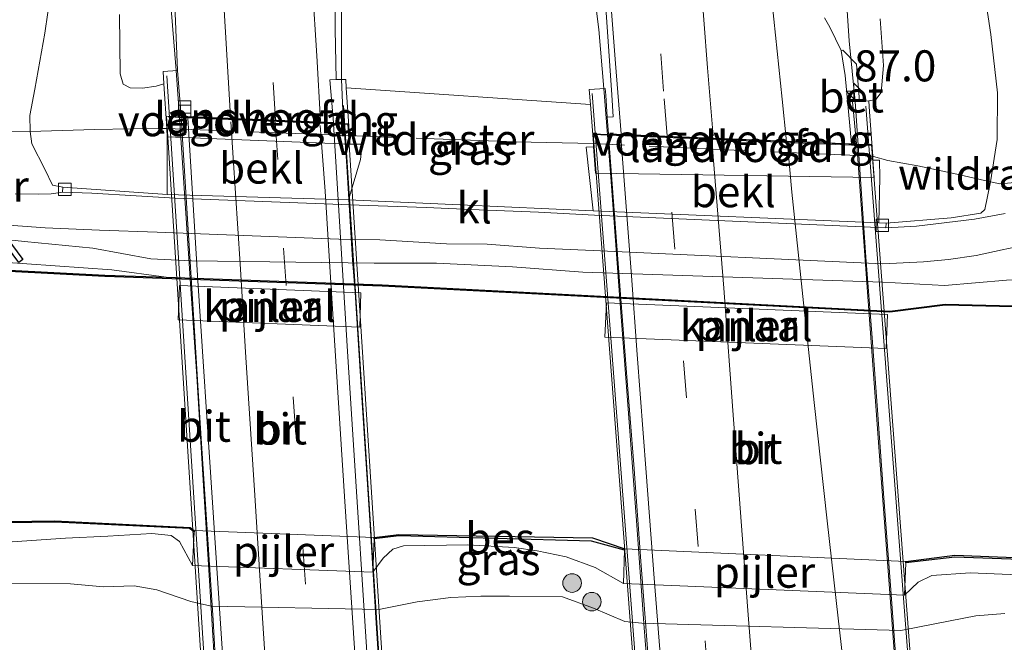
# Model space of a CAD drawing. Units: metres. Extents: x 159992 to 169731, y 506250 to 512502.
# Drawn here: x 164702 to 164781, y 506989 to 507039 of the extents above; entities that cross this region are included whole.
import ezdxf
from ezdxf.enums import TextEntityAlignment as Align

# ---------------------------------------------------------------- set-up
doc = ezdxf.new("R2010")
doc.units = ezdxf.units.M
doc.linetypes.add('IE-TERREINAFSCHEIDING', pattern=[10, 8, -2])
doc.linetypes.add('VW-3-9_STREEP', pattern=[12, 3, -9])
doc.layers.get('0').update_dxf_attribs({"lineweight": 25})
for name, color, linetype, lineweight in [('B-ME-AM-KILOMETR-S-B1', 7, 'Continuous', 18), ('B-ME-BV-GELEIDECONSTRUCTIE-GELEIDERAIL-L-B1', 213, 'BV-GELEIDERAIL', 18), ('B-ME-BV-GELEIDECONSTRUCTIE-GELEIDERAIL-L-B2', 213, 'BV-GELEIDERAIL', 18), ('B-ME-GR-BOOM-S-B1', 93, 'Continuous', 18), ('B-ME-GW-KRUINLIJN-L-B1', 93, 'Continuous', 18), ('B-ME-GW-TEENLIJN-L-B1', 93, 'Continuous', 18), ('B-ME-IE-GRASLAND-GV-B6', 93, 'Continuous', 18), ('B-ME-IE-TERREINAFSCHEIDING-RASTERHEKWERK-L-B1', 8, 'IE-TERREINAFSCHEIDING', 18), ('B-ME-KW-BRUG-GV-B7', 173, 'Continuous', 18), ('B-ME-KW-DUIKER-GV-B6', 10, 'Continuous', 25), ('B-ME-KW-LANDHOOFD-GV-B6', 173, 'Continuous', 18), ('B-ME-KW-LEUNING-L-B2', 8, 'Continuous', 18), ('B-ME-KW-PIJLER-GV-B6', 173, 'Continuous', 18), ('B-ME-KW-VOEGOVERGANG-L-B2', 8, 'Continuous', 18), ('B-ME-OB-BEKLEDING-GV-B6', 253, 'Continuous', 18), ('B-ME-OB-BESCHOEIING-GV-B6', 10, 'Continuous', 25), ('B-ME-OB-WATERLIJN-L-B1', 133, 'OB-WATERLIJN', 18), ('B-ME-OG-WATER-GV-B6', 153, 'Continuous', 18), ('B-ME-VH-VERH_SOORT-BETON-OVERIG-GV-B6', 8, 'IE-TERREINAFSCHEIDING-NATUURLIJK-HOUTWAL', 18), ('B-ME-VH-VERH_SOORT-BITUMEN-GV-B6', 8, 'IE-TERREINAFSCHEIDING-NATUURLIJK-HOUTWAL', 18), ('B-ME-VH-VERH_SOORT-BITUMEN-GV-B7', 8, 'IE-TERREINAFSCHEIDING-NATUURLIJK-HOUTWAL', 18), ('B-ME-VH-VERH_SOORT-KLINKERS-GV-B6', 8, 'IE-TERREINAFSCHEIDING-NATUURLIJK-HOUTWAL', 18), ('B-ME-VV-KOLK-S-B1', 8, 'Continuous', 18), ('B-ME-VW-MARKERING-39STREEP-015-L-B1', 255, 'VW-3-9_STREEP', 18), ('B-ME-VW-MARKERING-39STREEP-015-L-B2', 255, 'VW-3-9_STREEP', 18), ('B-ME-VW-MARKERING-STREEP-015-L-B1', 7, 'Continuous', 18), ('B-ME-VW-MARKERING-STREEP-015-L-B2', 7, 'Continuous', 18)]:
    doc.layers.add(name, color=color, linetype=linetype, lineweight=lineweight)
doc.styles.add('NLCS-ISO', font='NLCS-ISO.TTF')
doc.linetypes.add('BV-GELEIDERAIL', pattern='A,10,-3,[108,NLCS.SHX,S=1,R=0,X=0,Y=0],-3', length=16)
doc.linetypes.add('IE-TERREINAFSCHEIDING-NATUURLIJK-HOUTWAL', pattern='A,7,-1.5,[67,NLCS.SHX,S=0.75,R=45,X=0,Y=0],-1.5,7,-1.5,[70,NLCS.SHX,S=0.75,R=0,X=0,Y=0],-1.5', length=20)
doc.linetypes.add('OB-WATERLIJN', pattern='A,10,[32,NLCS.SHX,S=2,R=0,X=0,Y=0],-12', length=22)

# ---------------------------------------------------------------- blocks, each defined once
blk = doc.blocks.new('boom')
blk.add_hatch(color=256).paths.add_polyline_path([(-0.75, 0, 1), (0.75, 0, 1)])
blk.add_circle((0, 0), 0.75)
blk = doc.blocks.new('hecto')
for p, q in [((0, 0.625), (-0.625, 0)), ((0, -0.625), (0, 0.625)), ((-0.625, 0), (0.625, 0)), ((0.625, 0), (0, -0.625))]:
    blk.add_line(p, q)
blk = doc.blocks.new('kolk')
blk.add_lwpolyline([(-0.5, -0.5), (0.5, -0.5), (0.5, 0.5), (-0.5, 0.5)], close=True)

msp = doc.modelspace()

# ---------------------------------------------------------------- linework, layer by layer
at = {"layer": 'B-ME-BV-GELEIDECONSTRUCTIE-GELEIDERAIL-L-B1'}
for points in [[(164714.533, 507031.2316, -0.0339), (164714.2812, 507035.0036, -0.082), (164713.798, 507040.9702, -0.2668), (164713.0694, 507048.9139, -0.3834), (164712.6272, 507055.6627, -0.4582), (164712.249, 507062.2834, -0.5528), (164711.873, 507068.954, -0.6298), (164711.4231, 507076.9389, -0.7178), (164710.897, 507084.9075, -0.8586), (164710.3317, 507092.8844, -1.182), (164709.9783, 507099.5455, -1.523), (164709.4491, 507105.7142, -1.7672)], [(164769.1673, 507028.9915, -0.2255), (164768.9276, 507032.5048, -0.3166), (164768.4413, 507037.4041, -0.354), (164768.0809, 507042.6429, -0.4908), (164767.4924, 507050.6724, -0.6348), (164766.9779, 507058.677, -0.7596), (164766.3989, 507066.5687, -0.87), (164765.7672, 507074.6133, -0.9348), (164765.02, 507083.987, -1.0788), (164764.5348, 507090.6024, -1.3932), (164764.0767, 507097.2618, -1.7364), (164763.4752, 507105.2182, -2.0724)], [(164727.773, 507030.6661, 0.3051), (164727.698, 507031.7947, 0.2791), (164727.5894, 507034.282, 0.252), (164727.5803, 507037.9275, 0.1424), (164727.5483, 507043.2084, 0.0324), (164727.603, 507047.291, -0.0358), (164727.4423, 507052.6137, -0.1084), (164727.1769, 507059.2808, -0.203), (164726.8266, 507067.1014, -0.302), (164726.4968, 507073.9021, -0.4098), (164726.1378, 507080.4855, -0.4758), (164725.8765, 507085.7287, -0.6826), (164725.7048, 507091.1932, -0.9774), (164725.5727, 507096.6154, -1.2678), (164725.3613, 507102.4908, -1.5774)], [(164748.9774, 507029.8187, 0.3038), (164748.6849, 507033.5572, 0.1984), (164748.2779, 507038.3201, 0.1432), (164747.6181, 507043.6226, 0.0784), (164746.8555, 507050.243, -0.0704), (164746.2033, 507055.522, -0.1616), (164745.3239, 507062.1765, -0.2744), (164744.719, 507067.3804, -0.356), (164744.083, 507072.7749, -0.464), (164743.4636, 507078.0139, -0.5816), (164742.7574, 507083.2892, -0.8168), (164742.1275, 507088.5938, -0.9872), (164741.52, 507093.924, -1.2104), (164740.4583, 507102.8786, -1.6064)]]:
    msp.add_polyline3d(points, dxfattribs=at)
at = {"layer": 'B-ME-BV-GELEIDECONSTRUCTIE-GELEIDERAIL-L-B2'}
for points in [[(164717.7421, 506981.5733, 0.6953), (164717.3344, 506987.7799, 0.5982), (164716.932, 506994.3791, 0.4926), (164716.4957, 507001.1266, 0.3918), (164715.9339, 507010.3957, 0.2646), (164715.4816, 507017.0217, 0.1518), (164714.533, 507031.2316, -0.0339)], [(164727.773, 507030.6661, 0.3051), (164727.9674, 507027.7407, 0.3799), (164728.4615, 507019.7621, 0.5215), (164728.6663, 507017.1264, 0.5236), (164729.2784, 507007.847, 0.6988), (164729.8885, 506998.3944, 0.8188), (164730.3646, 506990.505, 0.922), (164730.8033, 506983.9022, 1.0276), (164730.9636, 506981.0411, 1.0393)], [(164748.9774, 507029.8187, 0.3038), (164749.243, 507026.424, 0.4036), (164749.9444, 507016.9498, 0.492), (164750.6393, 507007.7689, 0.6532), (164751.3598, 506998.4004, 0.7572), (164751.912, 506990.4824, 0.9132), (164752.6416, 506981.2711, 1.0172), (164752.7072, 506980.1073, 1.0321)], [(164772.8666, 506979.2838, 0.5545), (164772.3653, 506985.4599, 0.5168), (164771.7716, 506993.5483, 0.4112), (164771.223, 507000.5956, 0.312), (164770.6958, 507008.0459, 0.2), (164770.295, 507013.4726, 0.1296), (164769.782, 507019.9841, 0.0176), (164769.1673, 507028.9915, -0.2255)]]:
    msp.add_polyline3d(points, dxfattribs=at)
at = {"layer": 'B-ME-GW-KRUINLIJN-L-B1'}
msp.add_line((164727.966, 507033.6115, -0.8622), (164747.6107, 507032.2807, -0.7669), dxfattribs=at)
for points in [[(164713.2907, 507033.9283, -1.1964), (164712.6643, 507033.7339, -1.2034), (164711.5581, 507033.5735, -1.209), (164710.5649, 507033.6106, -1.2454), (164710.0108, 507033.9027, -1.3266), (164709.7559, 507034.7494, -1.3294), (164709.7154, 507039.5244, -1.3126)], [(164770.009, 507032.5721, -1.0917), (164770.5771, 507032.6775, -1.1397), (164771.0092, 507033.2252, -1.1661), (164771.208, 507035.413, -1.2501), (164770.9319, 507039.164, -1.3413)], [(164696.7383, 507021.7961, -4.9412), (164702.0663, 507021.2392, -4.9612), (164707.5727, 507020.7146, -5.0492), (164712.2208, 507019.8354, -5.095), (164715.4933, 507019.6696, -5.1406), (164730.2189, 507019.4906, -5.0836), (164735.2351, 507019.4829, -5.076), (164741.3384, 507019.1971, -5.1026), (164747.0029, 507018.7763, -5.1216), (164771.1459, 507017.9578, -5.0684), (164776.1126, 507017.6988, -4.9544), (164781.0886, 507018.1364, -4.886), (164787.6823, 507018.4851, -4.4566), (164793.1662, 507018.7479, -4.4642), (164795.9737, 507018.5501, -4.4642), (164799.7488, 507017.7323, -4.4034), (164806.64, 507016.4786, -4.277), (164811.1132, 507014.6254, -4.2826), (164814.6027, 507012.981, -4.2714), (164817.7433, 507011.2992, -4.3274), (164820.502, 507009.6554, -4.3862), (164824.4727, 507007.4315, -4.5122)], [(164700.4714, 506993.73, -4.4324), (164705.7665, 506993.6637, -4.3066), (164708.4353, 506993.44, -4.2692), (164710.9009, 506993.5079, -4.4014), (164712.7086, 506993.1964, -4.4534), (164715.4511, 506992.2642, -4.5134), (164717.0897, 506991.8692, -4.4742), (164730.5749, 506991.6208, -4.2294), (164733.6791, 506992.2246, -4.2102), (164736.3786, 506992.5727, -4.239), (164738.7815, 506992.6721, -4.3206), (164741.0913, 506992.676, -4.4126), (164745.3549, 506992.6245, -4.3988), (164747.8512, 506991.7167, -4.408), (164750.3698, 506990.6487, -4.4264), (164751.7406, 506990.5205, -4.5276), (164772.585, 506989.9199, -4.5506), (164775.4687, 506990.4809, -4.3988), (164778.6259, 506991.0948, -4.4264), (164780.9693, 506991.2736, -4.385)]]:
    msp.add_polyline3d(points, dxfattribs=at)
at = {"layer": 'B-ME-GW-TEENLIJN-L-B1'}
for p, q in [((164715.593, 506995.159, -5.7308), (164730.088, 506994.607, -5.9)), ((164750.268, 506993.709, -5.6586), (164772.894, 506992.764, -5.8078))]:
    msp.add_line(p, q, dxfattribs=at)
for points in [[(164778.9036, 507044.168, -3.9009), (164779.8261, 507037.9079, -3.8649), (164780.3604, 507033.2201, -3.8605), (164780.3552, 507029.4436, -3.9001), (164779.8113, 507026.0386, -4.0178), (164779.3524, 507023.8088, -4.6538), (164779.0313, 507023.5157, -4.8298), (164776.6488, 507023.131, -4.9518), (164771.4055, 507022.7164, -5.2274), (164770.8291, 507022.7306, -5.213), (164747.8451, 507023.7203, -5.2278), (164737.1239, 507024.1773, -5.2758), (164728.1513, 507024.6056, -5.2571), (164713.5603, 507025.0241, -5.2536), (164705.1501, 507025.6161, -5.263), (164704.3245, 507025.7848, -5.1042), (164703.6951, 507027.0559, -4.901), (164702.6669, 507029.104, -4.721), (164702.5151, 507030.0998, -4.5164), (164702.4817, 507031.3798, -4.284), (164702.9075, 507033.5069, -4.0142), (164703.7008, 507038.0246, -3.6536), (164704.432, 507043.0233, -3.5516)], [(164700.3481, 507019.5693, -5.7885), (164702.2648, 507019.4301, -5.7525), (164709.102, 507018.967, -5.7685), (164713.4802, 507018.3548, -5.8165)], [(164838.443, 506997.026, -5.883), (164833.359, 506999.298, -5.878), (164798.178, 507015.007, -5.7654), (164796.327, 507015.4578, -5.7708), (164793.637, 507015.77, -5.7784), (164776.159, 507016.203, -5.69), (164771.715, 507015.637, -5.826), (164730.851, 507017.753, -5.7852), (164713.4802, 507018.3548, -5.8165)], [(164699.4864, 506996.9421, -5.5316), (164705.3565, 506997.3407, -5.552), (164708.7731, 506997.5185, -5.6358), (164712.3039, 506997.716, -5.6638), (164713.8591, 506997.5784, -5.7358), (164714.544, 506997.0919, -5.7718), (164715.593, 506995.159, -5.7308)], [(164750.268, 506993.709, -5.6586), (164747.9829, 506994.9887, -5.5528), (164745.6505, 506995.8613, -5.5942), (164743.3341, 506996.3192, -5.6586), (164741.4683, 506996.5993, -5.7), (164737.748, 506996.8139, -5.6632), (164732.5702, 506996.7238, -5.7), (164731.6981, 506996.4696, -5.746), (164730.9263, 506995.7487, -5.7644), (164730.088, 506994.607, -5.9)], [(164772.894, 506992.764, -5.8078), (164773.9864, 506993.8114, -5.7658), (164775.0892, 506994.3485, -5.8204), (164778.174, 506994.564, -5.7784), (164781.398, 506994.4304, -5.707), (164786.4284, 506993.9214, -5.6692), (164791.2532, 506993.8098, -5.6902), (164793.1072, 506993.6695, -5.7154), (164794.0559, 506993.1949, -5.665), (164794.7917, 506992.1159, -5.6146), (164795.3811, 506990.5423, -5.6818)]]:
    msp.add_polyline3d(points, dxfattribs=at)
at = {"layer": 'B-ME-IE-GRASLAND-GV-B6'}
for points in [[(164748.6887, 507042.4493, -0.6743), (164749.3277, 507033.0522, -0.5374), (164749.4396, 507031.2766, -0.4438), (164748.9608, 507031.2598, -0.5144), (164748.8391, 507033.0267, -0.5961), (164748.8021, 507033.5653, -0.5961), (164747.5223, 507033.4778, -0.7319), (164747.6107, 507032.2807, -0.7669), (164727.966, 507033.6115, -0.8622), (164727.9204, 507034.2887, -0.7226), (164727.1496, 507034.273, -0.5033), (164727.0722, 507038.3388, -0.6385), (164727.1095, 507047.2797, -0.7945)], [(164778.9036, 507044.168, -3.9009), (164779.8261, 507037.9079, -3.8649), (164780.3604, 507033.2201, -3.8605), (164780.3552, 507029.4436, -3.9001), (164779.8113, 507026.0386, -4.0178), (164779.3524, 507023.8088, -4.6538), (164779.0313, 507023.5157, -4.8298), (164776.6488, 507023.131, -4.9518), (164771.4055, 507022.7164, -5.2274), (164770.8291, 507022.7306, -5.213), (164770.8902, 507026.3804, -3.302), (164770.8749, 507027.7969, -2.7279), (164770.3492, 507027.7956, -2.7391), (164770.3281, 507028.0954, -2.6199), (164770.0765, 507031.6779, -1.1952), (164770.009, 507032.5721, -1.0917), (164770.5771, 507032.6775, -1.1397), (164771.0092, 507033.2252, -1.1661), (164771.208, 507035.413, -1.2501), (164770.9319, 507039.164, -1.3413)], [(164780.9857, 507023.4923, -4.8192), (164778.5138, 507023.0337, -4.9252), (164773.8439, 507022.4648, -5.1213), (164771.389, 507022.3431, -5.208), (164771.4055, 507022.7164, -5.2274), (164776.6488, 507023.131, -4.9518), (164779.0313, 507023.5157, -4.8298), (164779.3524, 507023.8088, -4.6538), (164779.8113, 507026.0386, -4.0178), (164780.3552, 507029.4436, -3.9001), (164780.3604, 507033.2201, -3.8605), (164779.8261, 507037.9079, -3.8649), (164778.9036, 507044.168, -3.9009)], [(164704.432, 507043.0233, -3.5516), (164703.7008, 507038.0246, -3.6536), (164702.9075, 507033.5069, -4.0142), (164702.4817, 507031.3798, -4.284), (164702.5151, 507030.0998, -4.5164), (164702.6669, 507029.104, -4.721), (164703.6951, 507027.0559, -4.901), (164704.3245, 507025.7848, -5.1042), (164705.1501, 507025.6161, -5.263), (164705.1211, 507025.2206, -5.263), (164704.2202, 507025.0759, -5.2036), (164703.1673, 507025.0531, -5.1332), (164701.3215, 507025.0807, -5.087)], [(164709.7154, 507039.5244, -1.3126), (164709.7559, 507034.7494, -1.3294), (164710.0108, 507033.9027, -1.3266), (164710.5649, 507033.6106, -1.2454), (164711.5581, 507033.5735, -1.209), (164712.6643, 507033.7339, -1.2034), (164713.2907, 507033.9283, -1.1964), (164713.5178, 507030.3309, -2.6449), (164713.56, 507029.6636, -2.9176), (164713.5603, 507025.0241, -5.2536), (164705.1501, 507025.6161, -5.263), (164704.3245, 507025.7848, -5.1042), (164703.6951, 507027.0559, -4.901), (164702.6669, 507029.104, -4.721), (164702.5151, 507030.0998, -4.5164), (164702.4817, 507031.3798, -4.284), (164702.9075, 507033.5069, -4.0142), (164703.7008, 507038.0246, -3.6536), (164704.432, 507043.0233, -3.5516)], [(164714.1002, 507041.6381, -1.0555), (164714.3803, 507035.011, -0.9544), (164713.2276, 507034.9251, -1.0806), (164713.2907, 507033.9283, -1.1964), (164712.6643, 507033.7339, -1.2034), (164711.5581, 507033.5735, -1.209), (164710.5649, 507033.6106, -1.2454), (164710.0108, 507033.9027, -1.3266), (164709.7559, 507034.7494, -1.3294), (164709.7154, 507039.5244, -1.3126)], [(164770.009, 507032.5721, -1.0917), (164769.2629, 507032.5257, -1.0711), (164769.0197, 507035.5073, -1.0711), (164767.9369, 507036.6419, -1.0161), (164767.7904, 507036.6042, -1.0161), (164766.8929, 507038.4892, -1.0089), (164766.4621, 507039.2364, -1.0125)], [(164770.9319, 507039.164, -1.3413), (164771.208, 507035.413, -1.2501), (164771.0092, 507033.2252, -1.1661), (164770.5771, 507032.6775, -1.1397), (164770.009, 507032.5721, -1.0917)], [(164747.6107, 507032.2807, -0.7669), (164747.8491, 507029.1218, -2.3452), (164747.8696, 507028.8586, -2.5087), (164747.263, 507028.8335, -2.5622), (164747.8451, 507023.7203, -5.2278), (164737.1239, 507024.1773, -5.2758), (164728.1513, 507024.6056, -5.2571), (164729.099, 507027.834, -3.522), (164729.2398, 507029.0708, -2.787), (164728.2526, 507029.0857, -2.787), (164728.2092, 507029.7706, -2.4957), (164727.966, 507033.6115, -0.8622), (164747.6107, 507032.2807, -0.7669)], [(164700.0515, 507022.5974, -4.9382), (164703.7291, 507022.3452, -5.0425), (164708.0954, 507022.1382, -5.081), (164712.7421, 507022.0011, -5.1454), (164727.3684, 507021.4194, -5.1202), (164730.6604, 507021.3648, -5.123), (164736.0227, 507021.0381, -5.1314), (164739.2984, 507021.0175, -5.1622), (164743.5141, 507020.7103, -5.1314), (164747.828, 507020.5082, -5.1482), (164771.1386, 507019.4274, -5.1154), (164774.4215, 507019.5973, -5.0614), (164776.4251, 507019.7843, -4.997), (164778.668, 507020.1111, -4.9131), (164780.7452, 507020.5778, -4.837), (164782.7956, 507020.9984, -4.7434)], [(164824.4727, 507007.4315, -4.5122), (164820.502, 507009.6554, -4.3862), (164817.7433, 507011.2992, -4.3274), (164814.6027, 507012.981, -4.2714), (164811.1132, 507014.6254, -4.2826), (164806.64, 507016.4786, -4.277), (164799.7488, 507017.7323, -4.4034), (164795.9737, 507018.5501, -4.4642), (164793.1662, 507018.7479, -4.4642), (164787.6823, 507018.4851, -4.4566), (164781.0886, 507018.1364, -4.886), (164776.1126, 507017.6988, -4.9544), (164771.1459, 507017.9578, -5.0684), (164747.0029, 507018.7763, -5.1216), (164741.3384, 507019.1971, -5.1026), (164735.2351, 507019.4829, -5.076), (164730.2189, 507019.4906, -5.0836), (164715.4933, 507019.6696, -5.1406), (164712.2208, 507019.8354, -5.095), (164707.5727, 507020.7146, -5.0492), (164702.0663, 507021.2392, -4.9612), (164696.7383, 507021.7961, -4.9412)], [(164696.7383, 507021.7961, -4.9412), (164702.0663, 507021.2392, -4.9612), (164707.5727, 507020.7146, -5.0492), (164712.2208, 507019.8354, -5.095), (164715.4933, 507019.6696, -5.1406), (164730.2189, 507019.4906, -5.0836), (164735.2351, 507019.4829, -5.076), (164741.3384, 507019.1971, -5.1026), (164747.0029, 507018.7763, -5.1216), (164771.1459, 507017.9578, -5.0684), (164776.1126, 507017.6988, -4.9544), (164781.0886, 507018.1364, -4.886), (164787.6823, 507018.4851, -4.4566), (164793.1662, 507018.7479, -4.4642), (164795.9737, 507018.5501, -4.4642), (164799.7488, 507017.7323, -4.4034), (164806.64, 507016.4786, -4.277), (164811.1132, 507014.6254, -4.2826), (164814.6027, 507012.981, -4.2714), (164817.7433, 507011.2992, -4.3274), (164820.502, 507009.6554, -4.3862), (164824.4727, 507007.4315, -4.5122)], [(164700.3481, 507019.5693, -5.7885), (164702.2648, 507019.4301, -5.7525), (164709.102, 507018.967, -5.7685), (164713.4802, 507018.3548, -5.8165), (164708.537, 507018.526, -5.8254), (164700.835, 507018.936, -5.839)], [(164833.359, 506999.298, -5.878), (164798.178, 507015.007, -5.7654), (164796.327, 507015.4578, -5.7708), (164793.637, 507015.77, -5.7784), (164776.159, 507016.203, -5.69), (164771.715, 507015.637, -5.826), (164730.851, 507017.753, -5.7852), (164713.4802, 507018.3548, -5.8165), (164709.102, 507018.967, -5.7685), (164702.2648, 507019.4301, -5.7525), (164700.3481, 507019.5693, -5.7885)], [(164695.186, 506998.511, -5.789), (164704.516, 506998.647, -5.759), (164715.352, 506998.117, -5.9), (164715.717, 506997.849, -5.9), (164715.593, 506995.159, -5.7308), (164714.544, 506997.0919, -5.7718), (164713.8591, 506997.5784, -5.7358), (164712.3039, 506997.716, -5.6638), (164708.7731, 506997.5185, -5.6358), (164705.3565, 506997.3407, -5.552), (164699.4864, 506996.9421, -5.5316)], [(164699.4864, 506996.9421, -5.5316), (164705.3565, 506997.3407, -5.552), (164708.7731, 506997.5185, -5.6358), (164712.3039, 506997.716, -5.6638), (164713.8591, 506997.5784, -5.7358), (164714.544, 506997.0919, -5.7718), (164715.593, 506995.159, -5.7308), (164730.088, 506994.607, -5.9), (164730.9263, 506995.7487, -5.7644), (164731.6981, 506996.4696, -5.746), (164732.5702, 506996.7238, -5.7), (164737.748, 506996.8139, -5.6632), (164741.4683, 506996.5993, -5.7), (164743.3341, 506996.3192, -5.6586), (164745.6505, 506995.8613, -5.5942), (164747.9829, 506994.9887, -5.5528), (164750.268, 506993.709, -5.6586), (164772.894, 506992.764, -5.8078), (164773.9864, 506993.8114, -5.7658), (164775.0892, 506994.3485, -5.8204), (164778.174, 506994.564, -5.7784), (164781.398, 506994.4304, -5.707)], [(164730.088, 506994.607, -5.9), (164730.215, 506997.305, -5.9), (164732.185, 506997.55, -5.8328), (164747.7092, 506997.1019, -5.9), (164750.35, 506996.399, -5.9), (164750.268, 506993.709, -5.6586), (164747.9829, 506994.9887, -5.5528), (164745.6505, 506995.8613, -5.5942), (164743.3341, 506996.3192, -5.6586), (164741.4683, 506996.5993, -5.7), (164737.748, 506996.8139, -5.6632), (164732.5702, 506996.7238, -5.7), (164731.6981, 506996.4696, -5.746), (164730.9263, 506995.7487, -5.7644), (164730.088, 506994.607, -5.9)], [(164772.997, 506995.373, -5.9), (164776.9262, 506995.8304, -5.9072), (164792.711, 506995.265, -5.8952), (164793.96, 506994.865, -5.9024), (164794.7361, 506994.4477, -5.8808), (164795.6429, 506993.6231, -5.7992), (164796.3169, 506992.7201, -5.792), (164796.713, 506991.829, -5.8382), (164796.7521, 506991.6311, -5.8382), (164795.9674, 506990.9652, -5.743), (164795.3811, 506990.5423, -5.6818), (164794.7917, 506992.1159, -5.6146), (164794.0559, 506993.1949, -5.665), (164793.1072, 506993.6695, -5.7154), (164791.2532, 506993.8098, -5.6902), (164786.4284, 506993.9214, -5.6692), (164781.398, 506994.4304, -5.707), (164778.174, 506994.564, -5.7784), (164775.0892, 506994.3485, -5.8204), (164773.9864, 506993.8114, -5.7658), (164772.894, 506992.764, -5.8078), (164772.997, 506995.373, -5.9)], [(164700.4714, 506993.73, -4.4324), (164705.7665, 506993.6637, -4.3066), (164708.4353, 506993.44, -4.2692), (164710.9009, 506993.5079, -4.4014), (164712.7086, 506993.1964, -4.4534), (164715.4511, 506992.2642, -4.5134), (164717.0897, 506991.8692, -4.4742), (164730.5749, 506991.6208, -4.2294), (164733.6791, 506992.2246, -4.2102), (164736.3786, 506992.5727, -4.239), (164738.7815, 506992.6721, -4.3206), (164741.0913, 506992.676, -4.4126), (164745.3549, 506992.6245, -4.3988), (164747.8512, 506991.7167, -4.408), (164750.3698, 506990.6487, -4.4264), (164751.7406, 506990.5205, -4.5276), (164772.585, 506989.9199, -4.5506), (164775.4687, 506990.4809, -4.3988), (164778.6259, 506991.0948, -4.4264), (164780.9693, 506991.2736, -4.385)], [(164780.9693, 506991.2736, -4.385), (164778.6259, 506991.0948, -4.4264), (164775.4687, 506990.4809, -4.3988), (164772.585, 506989.9199, -4.5506), (164751.7406, 506990.5205, -4.5276), (164750.3698, 506990.6487, -4.4264), (164747.8512, 506991.7167, -4.408), (164745.3549, 506992.6245, -4.3988), (164741.0913, 506992.676, -4.4126), (164738.7815, 506992.6721, -4.3206), (164736.3786, 506992.5727, -4.239), (164733.6791, 506992.2246, -4.2102), (164730.5749, 506991.6208, -4.2294), (164717.0897, 506991.8692, -4.4742), (164715.4511, 506992.2642, -4.5134), (164712.7086, 506993.1964, -4.4534), (164710.9009, 506993.5079, -4.4014), (164708.4353, 506993.44, -4.2692), (164705.7665, 506993.6637, -4.3066), (164700.4714, 506993.73, -4.4324)]]:
    msp.add_polyline3d(points, dxfattribs=at)
at = {"layer": 'B-ME-IE-TERREINAFSCHEIDING-RASTERHEKWERK-L-B1'}
for points in [[(164770.3281, 507028.0954, -2.6199), (164747.8491, 507029.1218, -2.3452), (164741.582, 507029.2536, -2.4566), (164731.6471, 507029.6181, -2.4818), (164728.2092, 507029.7706, -2.4957), (164713.5178, 507030.3309, -2.6449), (164713.1685, 507030.3434, -2.561), (164710.5878, 507030.3014, -2.6258), (164707.7363, 507030.2558, -3.1484), (164705.1002, 507030.1648, -3.8384), (164702.5151, 507030.0998, -4.5164), (164699.7808, 507030.1225, -4.6574)], [(164770.3281, 507028.0954, -2.6199), (164770.3837, 507028.0917, -2.5613), (164771.5356, 507027.7624, -2.5261), (164773.9654, 507027.3434, -2.8045), (164777.0885, 507026.6508, -3.4133), (164779.34, 507026.1372, -3.9509), (164779.8113, 507026.0386, -4.0178), (164780.5743, 507025.8789, -4.1261), (164783.5553, 507026.1441, -4.1405), (164785.5552, 507026.3229, -4.1202), (164786.7867, 507026.4327, -4.187), (164787.0808, 507026.4589, -4.2029), (164790.6016, 507026.7553, -4.2317)]]:
    msp.add_polyline3d(points, dxfattribs=at)
at = {"layer": 'B-ME-KW-BRUG-GV-B7'}
for points in [[(164716.6482, 506981.5681, 0.1616), (164713.5055, 507031.3194, -0.6282), (164714.5993, 507031.2735, -0.79), (164726.9572, 507030.7551, -0.3962), (164728.101, 507030.7072, -0.3127), (164731.2894, 506980.9821, 0.4308), (164730.1051, 506981.0294, 0.37), (164718.4077, 506981.4967, 0.0608), (164717.7661, 506981.5145, -0.032), (164716.6482, 506981.5681, 0.1616)], [(164751.6068, 506980.0896, 0.5161), (164747.8356, 507029.9082, -0.2646), (164749.0055, 507029.8604, -0.4498), (164769.0698, 507029.0398, -0.83), (164770.2239, 507029.0564, -0.7288), (164774.0117, 506979.1974, 0.0299), (164772.8769, 506979.2605, -0.1358), (164766.5868, 506979.491, 0.0076), (164753.2495, 506980.0361, 0.2794), (164752.7759, 506980.0515, 0.2791), (164751.6068, 506980.0896, 0.5161)]]:
    msp.add_polyline3d(points, dxfattribs=at)
at = {"layer": 'B-ME-KW-DUIKER-GV-B6'}
msp.add_polyline3d([(164701.5971, 507019.537, -5.948), (164692.7211, 507031.5379, -5.0209), (164692.9803, 507031.8962, -5.0209), (164701.9409, 507019.7809, -5.948), (164701.5971, 507019.537, -5.948)], dxfattribs=at)
at = {"layer": 'B-ME-KW-LANDHOOFD-GV-B6'}
for points in [[(164727.966, 507033.6115, -0.8622), (164728.2092, 507029.7706, -2.4957), (164728.2526, 507029.0857, -2.787), (164713.56, 507029.6636, -2.9176), (164713.5178, 507030.3309, -2.6449), (164713.2907, 507033.9283, -1.1964), (164713.2276, 507034.9251, -1.0806), (164714.3803, 507035.011, -0.9544), (164714.6612, 507031.3272, -0.7922), (164715.2116, 507031.3039, -0.7487), (164726.9245, 507030.8073, -0.3979), (164726.6277, 507034.2624, -0.5139), (164727.1496, 507034.273, -0.5033), (164727.9204, 507034.2887, -0.7226), (164727.966, 507033.6115, -0.8622)], [(164770.0765, 507031.6779, -1.1952), (164770.3281, 507028.0954, -2.6199), (164770.3492, 507027.7956, -2.7391), (164770.4486, 507026.3801, -3.302), (164748.029, 507026.7532, -3.555), (164747.8696, 507028.8586, -2.5087), (164747.8491, 507029.1218, -2.3452), (164747.6107, 507032.2807, -0.7669), (164747.5223, 507033.4778, -0.7319), (164748.8021, 507033.5653, -0.5961), (164748.8391, 507033.0267, -0.5961), (164748.9608, 507031.2598, -0.5144), (164749.0535, 507029.9125, -0.4521), (164768.6188, 507029.1079, -0.8236), (164769.0365, 507029.0959, -0.83), (164768.6995, 507032.4906, -1.0537), (164769.2629, 507032.5257, -1.0711), (164770.009, 507032.5721, -1.0917), (164770.0765, 507031.6779, -1.1952)]]:
    msp.add_polyline3d(points, dxfattribs=at)
at = {"layer": 'B-ME-KW-LEUNING-L-B2'}
for p, q in [((164717.097, 506978.473, 0.061), (164713.519, 507034.576, -0.724)), ((164727.7332, 507032.1952, -0.3521), (164731.2056, 506978.5245, 0.4592))]:
    msp.add_line(p, q, dxfattribs=at)
for points in [[(164752.025, 506977.062, 0.493), (164751.7409, 506980.7973, 0.4311), (164747.759, 507033.158, -0.436)], [(164769.79, 507032.139, -0.724), (164773.8202, 506979.196, -0.0173), (164774.056, 506976.099, 0.024)]]:
    msp.add_polyline3d(points, dxfattribs=at)
at = {"layer": 'B-ME-KW-PIJLER-GV-B6'}
for points in [[(164729.141, 507017.097, -6.25), (164729.042, 507014.336, -6.25), (164714.444, 507014.937, -6.25), (164714.545, 507017.688, -6.25), (164729.141, 507017.097, -6.25)], [(164771.523, 507015.373, -6.25), (164771.4, 507012.627, -6.25), (164748.782, 507013.543, -6.25), (164748.895, 507016.287, -6.25), (164771.523, 507015.373, -6.25)], [(164730.088, 506994.607, -5.9), (164715.593, 506995.159, -5.7308), (164715.717, 506997.849, -5.9), (164715.722, 506997.968, -6.25), (164730.22, 506997.406, -6.25), (164730.215, 506997.305, -5.9), (164730.088, 506994.607, -5.9)], [(164772.997, 506995.373, -5.9), (164772.894, 506992.764, -5.8078), (164750.268, 506993.709, -5.6586), (164750.35, 506996.399, -5.9), (164750.382, 506996.494, -6.25), (164772.984, 506995.472, -6.25), (164772.997, 506995.373, -5.9)]]:
    msp.add_polyline3d(points, dxfattribs=at)
at = {"layer": 'B-ME-KW-VOEGOVERGANG-L-B2'}
for points in [[(164713.6303, 507031.2635, -0.7896), (164714.6681, 507031.2268, -0.7896), (164715.2074, 507031.2039, -0.7487), (164726.9267, 507030.7071, -0.3962), (164728.0715, 507030.6516, -0.3962)], [(164747.8391, 507029.8623, -0.232), (164749.0608, 507029.8121, -0.4499), (164768.6213, 507029.0077, -0.8219), (164769.0554, 507028.9899, -0.8292), (164770.2277, 507029.0064, -0.6498)]]:
    msp.add_polyline3d(points, dxfattribs=at)
at = {"layer": 'B-ME-OB-BEKLEDING-GV-B6'}
for points in [[(164728.1513, 507024.6056, -5.2571), (164713.5603, 507025.0241, -5.2536), (164713.56, 507029.6636, -2.9176), (164728.2526, 507029.0857, -2.787), (164729.2398, 507029.0708, -2.787), (164729.099, 507027.834, -3.522), (164728.1513, 507024.6056, -5.2571)], [(164747.8696, 507028.8586, -2.5087), (164748.029, 507026.7532, -3.555), (164770.4486, 507026.3801, -3.302), (164770.3492, 507027.7956, -2.7391), (164770.8749, 507027.7969, -2.7279), (164770.8902, 507026.3804, -3.302), (164770.8291, 507022.7306, -5.213), (164747.8451, 507023.7203, -5.2278), (164747.263, 507028.8335, -2.5622), (164747.8696, 507028.8586, -2.5087)]]:
    msp.add_polyline3d(points, dxfattribs=at)
at = {"layer": 'B-ME-OB-BESCHOEIING-GV-B6'}
for points in [[(164833.255, 506999.195, -6.25), (164798.056, 507014.855, -6.25), (164793.634, 507015.67, -6.25), (164776.164, 507016.103, -6.25), (164771.719, 507015.537, -6.25), (164730.847, 507017.653, -6.25), (164708.533, 507018.426, -6.25), (164700.83, 507018.836, -6.25)], [(164700.835, 507018.936, -5.839), (164708.537, 507018.526, -5.8254), (164713.4802, 507018.3548, -5.8165), (164730.851, 507017.753, -5.7852), (164771.715, 507015.637, -5.826), (164776.159, 507016.203, -5.69), (164793.637, 507015.77, -5.7784), (164796.327, 507015.4578, -5.7708), (164798.178, 507015.007, -5.7654), (164833.359, 506999.298, -5.878)], [(164695.185, 506998.611, -6.25), (164704.518, 506998.747, -6.25), (164715.387, 506998.215, -6.25), (164715.722, 506997.968, -6.25), (164715.717, 506997.849, -5.9), (164715.352, 506998.117, -5.9), (164704.516, 506998.647, -5.759), (164695.186, 506998.511, -5.789)], [(164730.22, 506997.406, -6.25), (164732.18, 506997.65, -6.25), (164747.777, 506997.374, -6.25), (164750.382, 506996.494, -6.25), (164750.35, 506996.399, -5.9), (164747.7092, 506997.1019, -5.9), (164732.185, 506997.55, -5.8328), (164730.215, 506997.305, -5.9), (164730.22, 506997.406, -6.25)], [(164772.997, 506995.373, -5.9), (164772.984, 506995.472, -6.25), (164776.943, 506995.98, -6.25), (164792.729, 506995.364, -6.25), (164793.995, 506994.959, -6.25), (164794.836, 506994.59, -6.25), (164795.796, 506993.754, -6.25), (164796.441, 506992.783, -6.25), (164796.809, 506991.857, -6.25), (164796.8429, 506991.6856, -6.25), (164796.7521, 506991.6311, -5.8382), (164796.713, 506991.829, -5.8382), (164796.3169, 506992.7201, -5.792), (164795.6429, 506993.6231, -5.7992), (164794.7361, 506994.4477, -5.8808), (164793.96, 506994.865, -5.9024), (164792.711, 506995.265, -5.8952), (164776.9262, 506995.8304, -5.9072), (164772.997, 506995.373, -5.9)]]:
    msp.add_polyline3d(points, dxfattribs=at)
at = {"layer": 'B-ME-OB-WATERLIJN-L-B1'}
for points in [[(164793.634, 507015.67, -6.25), (164776.164, 507016.103, -6.25), (164771.719, 507015.537, -6.25), (164730.847, 507017.653, -6.25), (164708.533, 507018.426, -6.25), (164700.83, 507018.836, -6.25)], [(164695.185, 506998.611, -6.25), (164704.518, 506998.747, -6.25), (164715.387, 506998.215, -6.25), (164715.722, 506997.968, -6.25), (164730.22, 506997.406, -6.25), (164732.18, 506997.65, -6.25), (164747.777, 506997.374, -6.25), (164750.382, 506996.494, -6.25), (164772.984, 506995.472, -6.25), (164776.943, 506995.98, -6.25), (164792.729, 506995.364, -6.25), (164793.995, 506994.959, -6.25), (164794.836, 506994.59, -6.25), (164795.796, 506993.754, -6.25), (164796.441, 506992.783, -6.25), (164796.809, 506991.857, -6.25), (164796.8429, 506991.6856, -6.25), (164796.9324, 506991.2323, -6.25)]]:
    msp.add_polyline3d(points, dxfattribs=at)
at = {"layer": 'B-ME-OG-WATER-GV-B6'}
for points in [[(164700.83, 507018.836, -6.25), (164708.533, 507018.426, -6.25), (164730.847, 507017.653, -6.25), (164771.719, 507015.537, -6.25), (164776.164, 507016.103, -6.25), (164793.634, 507015.67, -6.25), (164798.056, 507014.855, -6.25), (164833.255, 506999.195, -6.25)], [(164729.141, 507017.097, -6.25), (164714.545, 507017.688, -6.25), (164714.444, 507014.937, -6.25), (164729.042, 507014.336, -6.25), (164729.141, 507017.097, -6.25)], [(164771.523, 507015.373, -6.25), (164748.895, 507016.287, -6.25), (164748.782, 507013.543, -6.25), (164771.4, 507012.627, -6.25), (164771.523, 507015.373, -6.25)], [(164792.729, 506995.364, -6.25), (164776.943, 506995.98, -6.25), (164772.984, 506995.472, -6.25), (164750.382, 506996.494, -6.25), (164747.777, 506997.374, -6.25), (164732.18, 506997.65, -6.25), (164730.22, 506997.406, -6.25), (164715.722, 506997.968, -6.25), (164715.387, 506998.215, -6.25), (164704.518, 506998.747, -6.25), (164695.185, 506998.611, -6.25)]]:
    msp.add_polyline3d(points, dxfattribs=at)
at = {"layer": 'B-ME-VH-VERH_SOORT-BETON-OVERIG-GV-B6'}
msp.add_polyline3d([(164769.0197, 507035.5073, -1.0711), (164769.2629, 507032.5257, -1.0711), (164768.6995, 507032.4906, -1.0537), (164769.0365, 507029.0959, -0.83), (164768.6188, 507029.1079, -0.8236), (164768.111, 507034.6147, -1.0113), (164767.7904, 507036.6042, -1.0161), (164767.9369, 507036.6419, -1.0161), (164769.0197, 507035.5073, -1.0711)], dxfattribs=at)
at = {"layer": 'B-ME-VH-VERH_SOORT-BITUMEN-GV-B6'}
for points in [[(164727.1095, 507047.2797, -0.7945), (164727.0722, 507038.3388, -0.6385), (164727.1496, 507034.273, -0.5033), (164726.6277, 507034.2624, -0.5139), (164726.9245, 507030.8073, -0.3979), (164715.2116, 507031.3039, -0.7487), (164714.6612, 507031.3272, -0.7922), (164714.3803, 507035.011, -0.9544), (164714.1002, 507041.6381, -1.0555)], [(164766.4621, 507039.2364, -1.0125), (164766.8929, 507038.4892, -1.0089), (164767.7904, 507036.6042, -1.0161), (164768.111, 507034.6147, -1.0113), (164768.6188, 507029.1079, -0.8236), (164749.0535, 507029.9125, -0.4521), (164748.9608, 507031.2598, -0.5144), (164749.4396, 507031.2766, -0.4438), (164749.3277, 507033.0522, -0.5374), (164748.6887, 507042.4493, -0.6743)], [(164701.3215, 507025.0807, -5.087), (164703.1673, 507025.0531, -5.1332), (164704.2202, 507025.0759, -5.2036), (164705.1211, 507025.2206, -5.263), (164707.4744, 507025.1175, -5.2806), (164711.0545, 507024.9167, -5.2476), (164714.2034, 507024.7247, -5.2652), (164728.9874, 507024.1629, -5.2234), (164734.3883, 507023.9768, -5.2388), (164738.6579, 507023.7847, -5.2828), (164743.4462, 507023.5952, -5.2894), (164747.9283, 507023.3625, -5.2388), (164771.389, 507022.3431, -5.208), (164773.8439, 507022.4648, -5.1213), (164778.5138, 507023.0337, -4.9252), (164780.9857, 507023.4923, -4.8192)], [(164782.7956, 507020.9984, -4.7434), (164780.7452, 507020.5778, -4.837), (164778.668, 507020.1111, -4.9131), (164776.4251, 507019.7843, -4.997), (164774.4215, 507019.5973, -5.0614), (164771.1386, 507019.4274, -5.1154), (164747.828, 507020.5082, -5.1482), (164743.5141, 507020.7103, -5.1314), (164739.2984, 507021.0175, -5.1622), (164736.0227, 507021.0381, -5.1314), (164730.6604, 507021.3648, -5.123), (164727.3684, 507021.4194, -5.1202), (164712.7421, 507022.0011, -5.1454), (164708.0954, 507022.1382, -5.081), (164703.7291, 507022.3452, -5.0425), (164700.0515, 507022.5974, -4.9382)]]:
    msp.add_polyline3d(points, dxfattribs=at)
at = {"layer": 'B-ME-VH-VERH_SOORT-BITUMEN-GV-B7'}
for points in [[(164715.2074, 507031.2039, -0.7487), (164716.027, 507018.06, -0.566), (164718.315, 506983.168, -0.023), (164718.4008, 506981.547, 0.0595), (164717.754, 506981.5728, -0.0312), (164717.2391, 506990.7512, -0.1434), (164716.7398, 506998.4528, -0.2556), (164716.197, 507006.6218, -0.3995), (164715.686, 507014.8924, -0.5363), (164715.1261, 507023.9077, -0.6571), (164714.6681, 507031.2268, -0.7896), (164715.2074, 507031.2039, -0.7487)], [(164726.9267, 507030.7071, -0.3962), (164728.124, 507011.533, -0.141), (164730.0632, 506981.0819, 0.3699), (164718.4008, 506981.547, 0.0595), (164718.315, 506983.168, -0.023), (164716.027, 507018.06, -0.566), (164715.2074, 507031.2039, -0.7487), (164726.9267, 507030.7071, -0.3962)], [(164769.0554, 507028.9899, -0.8292), (164769.9557, 507016.43, -0.6712), (164770.8518, 507004.3194, -0.484), (164771.5611, 506994.7182, -0.3544), (164772.2057, 506986.1052, -0.268), (164772.641, 506979.2924, -0.1357), (164766.39, 506979.5483, 0.0076), (164753.2515, 506980.0861, 0.2794), (164752.823, 506980.1036, 0.28), (164752.26, 506987.7614, 0.1724), (164751.6713, 506995.4877, 0.0764), (164751.0989, 507003.2703, -0.0376), (164750.5154, 507010.6907, -0.1416), (164750.033, 507016.9684, -0.2256), (164749.0608, 507029.8121, -0.4499), (164768.6213, 507029.0077, -0.8219), (164769.0554, 507028.9899, -0.8292)]]:
    msp.add_polyline3d(points, dxfattribs=at)
at = {"layer": 'B-ME-VH-VERH_SOORT-KLINKERS-GV-B6'}
msp.add_polyline3d([(164705.1211, 507025.2206, -5.263), (164705.1501, 507025.6161, -5.263), (164713.5603, 507025.0241, -5.2536), (164728.1513, 507024.6056, -5.2571), (164737.1239, 507024.1773, -5.2758), (164747.8451, 507023.7203, -5.2278), (164770.8291, 507022.7306, -5.213), (164771.4055, 507022.7164, -5.2274), (164771.389, 507022.3431, -5.208), (164747.9283, 507023.3625, -5.2388), (164743.4462, 507023.5952, -5.2894), (164738.6579, 507023.7847, -5.2828), (164734.3883, 507023.9768, -5.2388), (164728.9874, 507024.1629, -5.2234), (164714.2034, 507024.7247, -5.2652), (164711.0545, 507024.9167, -5.2476), (164707.4744, 507025.1175, -5.2806), (164705.1211, 507025.2206, -5.263)], dxfattribs=at)
at = {"layer": 'B-ME-VW-MARKERING-39STREEP-015-L-B1'}
for points in [[(164722.2564, 507031.0499, -0.5231), (164721.6514, 507041.5836, -0.8131), (164720.935, 507053.6023, -1.0001), (164720.2651, 507065.6683, -1.1761), (164719.4691, 507080.8297, -1.3585), (164718.8805, 507092.8867, -1.5073), (164718.3407, 507104.9366, -1.6417), (164717.7893, 507116.9797, -1.7521), (164717.2786, 507129.0436, -1.9009), (164716.7838, 507141.088, -1.9983), (164716.4191, 507150.0007, -2.0929), (164715.8246, 507165.1865, -2.1915), (164715.3262, 507177.2478, -2.3059), (164714.9772, 507186.1726, -2.3719), (164714.474, 507198.223, -2.4639), (164714.0149, 507210.2822, -2.5539), (164713.5258, 507222.3396, -2.6359), (164713.0663, 507234.4038, -2.6859), (164712.5881, 507246.4468, -2.7559), (164712.1242, 507258.5006, -2.8239), (164711.6795, 507270.5707, -2.8919), (164711.5301, 507274.7079, -2.974), (164709.6592, 507323.5508, -3.1232), (164709.168, 507340.8958, -3.1518)], [(164753.7802, 507029.7457, -0.5064), (164753.492, 507033.3517, -0.6064), (164752.6026, 507045.1652, -0.7792), (164751.7053, 507057.0279, -0.9178), (164750.7981, 507068.8512, -1.0784), (164749.859, 507080.6644, -1.2114), (164748.8683, 507092.483, -1.389), (164747.8614, 507104.318, -1.4968), (164746.8609, 507116.1485, -1.6114), (164745.8814, 507127.9734, -1.7272), (164744.8792, 507139.8274, -1.8514), (164743.9051, 507151.5949, -1.9414), (164742.8692, 507163.444, -2.0408), (164741.8913, 507175.2515, -2.1574), (164741.184, 507184.0307, -2.2794), (164740.0666, 507198.8637, -2.365), (164739.224, 507210.7091, -2.443), (164738.5019, 507220.7733, -2.5867), (164735.8362, 507259.1552, -2.8158), (164732.9432, 507307.6688, -3.0266), (164731.2495, 507341.2058, -3.1372)]]:
    msp.add_polyline3d(points, dxfattribs=at)
at = {"layer": 'B-ME-VW-MARKERING-39STREEP-015-L-B2'}
for points in [[(164722.2516, 507030.8353, -0.5231), (164722.9202, 507020.6999, -0.3151), (164723.7008, 507008.6805, -0.1411), (164724.474, 506996.6525, 0.0589), (164725.2637, 506984.6177, 0.2449), (164725.4558, 506981.2842, 0.2714)], [(164757.5424, 506979.9528, 0.1757), (164757.0681, 506986.1007, 0.1235), (164756.2742, 506996.6871, -0.0295), (164753.7293, 507029.2285, -0.5064)]]:
    msp.add_polyline3d(points, dxfattribs=at)
at = {"layer": 'B-ME-VW-MARKERING-STREEP-015-L-B1'}
for points in [[(164718.6422, 507031.2634, -0.6247), (164718.279, 507037.6338, -0.8275), (164717.7524, 507046.1645, -0.9675)], [(164761.7514, 507045.2058, -0.9869), (164762.3811, 507039.1454, -0.8869), (164763.0502, 507032.7023, -0.8009), (164763.3997, 507029.2725, -0.7273)], [(164756.4505, 507042.9683, -0.8522), (164757.0383, 507035.2247, -0.7262), (164757.4847, 507029.7589, -0.6162)], [(164725.245, 507041.6823, -0.7279), (164725.582, 507036.2, -0.5879), (164725.8991, 507030.9178, -0.4108)], [(164750.078, 507029.9108, -0.4359), (164749.6345, 507035.573, -0.6003), (164749.1571, 507041.8848, -0.6531)]]:
    msp.add_polyline3d(points, dxfattribs=at)
at = {"layer": 'B-ME-VW-MARKERING-STREEP-015-L-B2'}
for points in [[(164721.8406, 506981.4284, 0.1713), (164721.256, 506990.5105, 0.0373), (164720.5789, 507001.2276, -0.1147), (164719.8742, 507011.9078, -0.2867), (164719.4247, 507019.4275, -0.4027), (164718.8555, 507027.9854, -0.5531), (164718.6794, 507030.869, -0.6208)], [(164729.1063, 506981.1411, 0.3641), (164728.493, 506990.5353, 0.2221), (164727.8597, 507000.2916, 0.0821), (164727.1574, 507011.1627, -0.0839), (164726.6712, 507018.7804, -0.1959), (164726.2616, 507025.288, -0.2891), (164725.8691, 507030.5877, -0.4108)], [(164753.8049, 506980.0827, 0.265), (164753.4146, 506985.6878, 0.1948), (164752.7534, 506994.1416, 0.0832), (164752.1081, 507002.6282, -0.0356), (164751.3854, 507012.1441, -0.1868), (164750.9145, 507018.4827, -0.2678), (164750.0667, 507029.6511, -0.4359)], [(164757.4095, 507029.0876, -0.6162), (164758.3518, 507017.4761, -0.3822), (164759.1151, 507006.9032, -0.2634), (164759.6794, 506999.4092, -0.149), (164760.2634, 506991.8668, -0.0588), (164760.9315, 506983.2257, 0.0578), (164761.2248, 506979.7899, 0.1248)], [(164763.4757, 507029.1052, -0.7273), (164763.8111, 507025.2107, -0.6572), (164764.7102, 507016.8173, -0.5612), (164765.6242, 507008.2744, -0.4132), (164766.664, 506998.7459, -0.2992), (164767.3859, 506992.3386, -0.2212), (164768.3521, 506983.8272, -0.1108), (164768.8162, 506979.6536, -0.046)]]:
    msp.add_polyline3d(points, dxfattribs=at)

# ---------------------------------------------------------------- block references
at = {"layer": 'B-ME-AM-KILOMETR-S-B1', "rotation": 90}
msp.add_blockref('hecto', (164768.8216, 507033.3497, -1.1113), dxfattribs=at)
at = {"layer": 'B-ME-GR-BOOM-S-B1', "rotation": 90}
for p in [(164746.1365, 506993.7392, -5.0604), (164747.7271, 506992.2381, -4.6512)]:
    msp.add_blockref('boom', p, dxfattribs=at)
at = {"layer": 'B-ME-VV-KOLK-S-B1', "rotation": 90}
for p in [(164714.9519, 507031.7238, -0.8252), (164714.9639, 507032.0598, -0.8252), (164705.3134, 507025.4376, -5.3168), (164771.1016, 507022.5386, -5.2444)]:
    msp.add_blockref('kolk', p, dxfattribs=at)

# ---------------------------------------------------------------- texts
at = {"layer": 'B-ME-AM-KILOMETR-S-B1', "ltscale": 0.2, "style": 'NLCS-ISO'}
msp.add_text('87.0', height=2.5, dxfattribs=at).set_placement((164768.8216, 507033.3497, -1.1113), align=Align.BOTTOM_LEFT)
at = {"layer": 'B-ME-IE-GRASLAND-GV-B6', "ltscale": 0.2, "style": 'NLCS-ISO'}
for p in [(164737.9178, 507028.6659), (164740.219, 506995.6295)]:
    msp.add_text('gras', height=2.5, dxfattribs=at).set_placement(p, align=Align.MIDDLE_CENTER)
at = {"layer": 'B-ME-IE-TERREINAFSCHEIDING-RASTERHEKWERK-L-B1', "ltscale": 0.2, "style": 'NLCS-ISO'}
for p in [(164735.059, 507029.4423), (164780.4141, 507026.6622)]:
    msp.add_text('wildraster', height=2.5, dxfattribs=at).set_placement(p, align=Align.MIDDLE_CENTER)
at = {"layer": 'B-ME-KW-BRUG-GV-B7', "ltscale": 0.2, "style": 'NLCS-ISO'}
for p in [(164722.3852, 507006.1355), (164760.9229, 507004.5562)]:
    msp.add_text('br', height=2.5, dxfattribs=at).set_placement(p, align=Align.MIDDLE_CENTER)
at = {"layer": 'B-ME-KW-DUIKER-GV-B6', "ltscale": 0.2, "style": 'NLCS-ISO'}
msp.add_text('duiker', height=2.5, dxfattribs=at).set_placement((164697.3076, 507025.6927), align=Align.MIDDLE_CENTER)
at = {"layer": 'B-ME-KW-LANDHOOFD-GV-B6', "ltscale": 0.2, "style": 'NLCS-ISO'}
for p in [(164720.7625, 507031.2016), (164758.9498, 507028.8851)]:
    msp.add_text('landhoofd', height=2.5, dxfattribs=at).set_placement(p, align=Align.MIDDLE_CENTER)
at = {"layer": 'B-ME-KW-PIJLER-GV-B6', "ltscale": 0.2, "style": 'NLCS-ISO'}
for p in [(164721.7951, 507016.0143), (164760.1506, 507014.4577), (164722.9037, 506996.2852), (164761.6137, 506994.6101)]:
    msp.add_text('pijler', height=2.5, dxfattribs=at).set_placement(p, align=Align.MIDDLE_CENTER)
at = {"layer": 'B-ME-KW-VOEGOVERGANG-L-B2', "ltscale": 0.2, "style": 'NLCS-ISO'}
for p in [(164720.8512, 507030.9641), (164759.033, 507029.4037)]:
    msp.add_text('voegovergang', height=2.5, dxfattribs=at).set_placement(p, align=Align.MIDDLE_CENTER)
at = {"layer": 'B-ME-OB-BEKLEDING-GV-B6', "ltscale": 0.2, "style": 'NLCS-ISO'}
for p in [(164721.1384, 507027.148), (164759.1051, 507025.2471)]:
    msp.add_text('bekl', height=2.5, dxfattribs=at).set_placement(p, align=Align.MIDDLE_CENTER)
at = {"layer": 'B-ME-OB-BESCHOEIING-GV-B6', "ltscale": 0.2, "style": 'NLCS-ISO'}
msp.add_text('bes', height=2.5, dxfattribs=at).set_placement((164740.3356, 506997.3448), align=Align.MIDDLE_CENTER)
at = {"layer": 'B-ME-OG-WATER-GV-B6', "ltscale": 0.2, "style": 'NLCS-ISO'}
for p in [(164721.7951, 507016.0143), (164760.1506, 507014.4577)]:
    msp.add_text('kanaal', height=2.5, dxfattribs=at).set_placement(p, align=Align.MIDDLE_CENTER)
at = {"layer": 'B-ME-VH-VERH_SOORT-BETON-OVERIG-GV-B6', "ltscale": 0.2, "style": 'NLCS-ISO'}
msp.add_text('bet', height=2.5, dxfattribs=at).set_placement((164768.596, 507032.8761), align=Align.MIDDLE_CENTER)
at = {"layer": 'B-ME-VH-VERH_SOORT-BITUMEN-GV-B7', "ltscale": 0.2, "style": 'NLCS-ISO'}
for p in [(164716.5144, 507006.3614), (164722.6419, 507006.1464), (164760.9006, 507004.5817)]:
    msp.add_text('bit', height=2.5, dxfattribs=at).set_placement(p, align=Align.MIDDLE_CENTER)
at = {"layer": 'B-ME-VH-VERH_SOORT-KLINKERS-GV-B6', "ltscale": 0.2, "style": 'NLCS-ISO'}
msp.add_text('kl', height=2.5, dxfattribs=at).set_placement((164738.2583, 507023.9409), align=Align.MIDDLE_CENTER)

doc.saveas('drawing.dxf')
